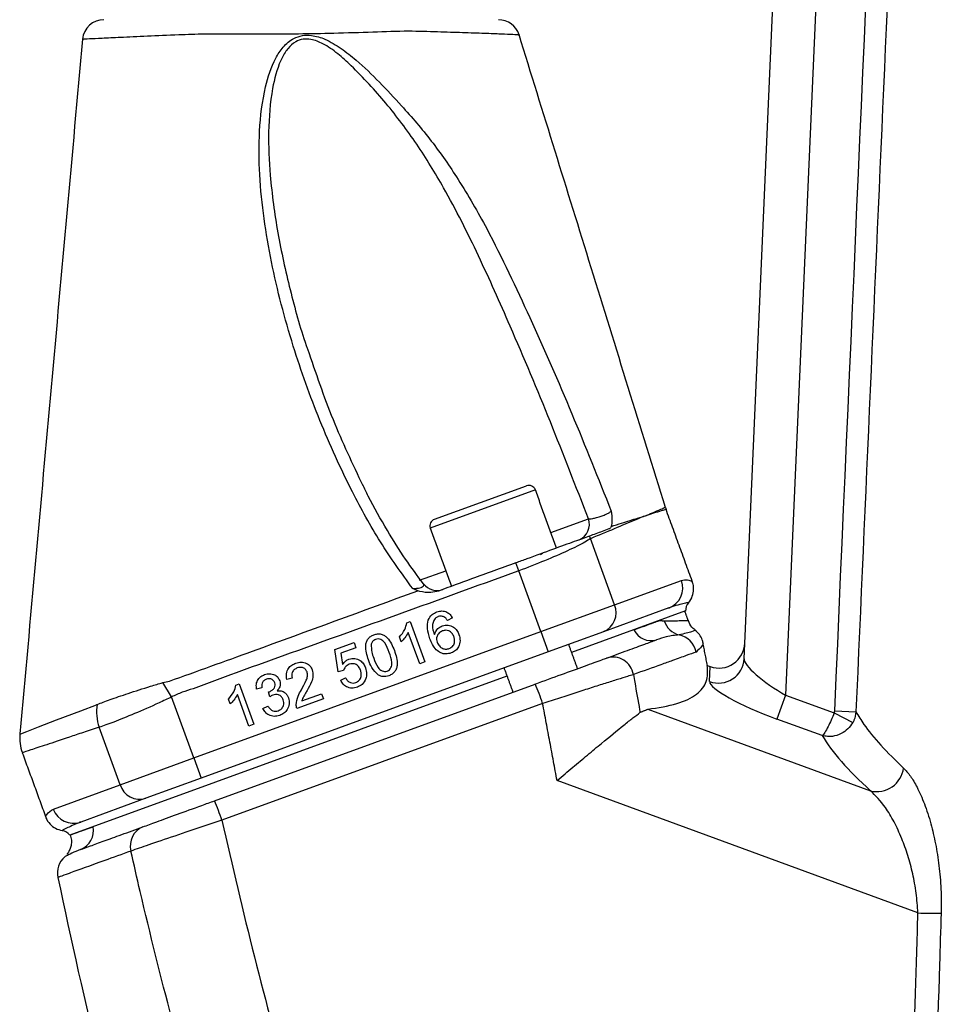
# Model space of a CAD drawing. Extents: x 0 to 9200, y 0 to 5940.
# Drawn here: x 7389 to 7497, y 3348 to 3462 of the extents above; entities that cross this region are included whole.
import ezdxf

# ---------------------------------------------------------------- set-up
doc = ezdxf.new("R2010")
doc.units = 0
doc.header["$LTSCALE"] = 5
doc.layers.get('0').update_dxf_attribs({"linetype": 'CONTINUOUS'})

msp = doc.modelspace()

# ---------------------------------------------------------------- linework, layer by layer
at = {"color": 7, "linetype": 'CONTINUOUS'}
for p, q in [((7472.8, 3387.72), (7485.07, 3668.68)), ((7490.07, 3668.57), (7477.62, 3383.5)), ((7448.53, 3407.36), (7436.32, 3402.91)), ((7436.8, 3403.94), (7447.51, 3407.84)), ((7450.34, 3402.41), (7454.7, 3403.99)), ((7457.75, 3394), (7454.95, 3401.69)), ((7435.06, 3396.85), (7438.12, 3397.96)), ((7446.6, 3397.94), (7446.27, 3398.87)), ((7449.17, 3390.88), (7446.6, 3397.94)), ((7457.75, 3394), (7465.5, 3396.82)), ((7449.17, 3390.88), (7457.75, 3394)), ((7465.99, 3393.28), (7452.75, 3388.46)), ((7464.03, 3393.63), (7456.46, 3390.87)), ((7433.6, 3391.91), (7433.99, 3392.05)), ((7433.99, 3392.05), (7435.7, 3387.35)), ((7438.89, 3392.47), (7438.3, 3392.19)), ((7408.83, 3376.2), (7449.17, 3390.88)), ((7432.93, 3389.71), (7432.73, 3390.26)), ((7435.1, 3387.13), (7433.76, 3390.79)), ((7449.17, 3390.88), (7450.03, 3388.53)), ((7456.46, 3390.87), (7450.03, 3388.53)), ((7425.22, 3388.79), (7427.45, 3389.6)), ((7425.61, 3386.2), (7425.22, 3388.79)), ((7427.66, 3389), (7425.93, 3388.37)), ((7427.45, 3389.6), (7427.66, 3389)), ((7450.03, 3388.53), (7409.69, 3373.85)), ((7425.93, 3388.37), (7426.13, 3387.06)), ((7426.24, 3386.36), (7425.61, 3386.2)), ((7435.7, 3387.35), (7435.1, 3387.13)), ((7468.52, 3386.95), (7468.87, 3386.82)), ((7468.79, 3385.07), (7468.87, 3386.82)), ((7445.23, 3385.72), (7394.41, 3367.23)), ((7420.28, 3385.49), (7419.65, 3385.33)), ((7425.9, 3385.22), (7426.48, 3385.5)), ((7406.25, 3383.29), (7405.23, 3384.96)), ((7411.24, 3371.22), (7448.52, 3384.79)), ((7413.72, 3384.67), (7414.11, 3384.82)), ((7414.11, 3384.82), (7415.82, 3380.12)), ((7416.74, 3384.34), (7416.12, 3384.18)), ((7408.83, 3376.2), (7406.25, 3383.29)), ((7413.05, 3382.47), (7412.85, 3383.03)), ((7415.22, 3379.9), (7413.89, 3383.56)), ((7417.65, 3383.31), (7417.52, 3383.87)), ((7423.89, 3383.06), (7420.82, 3381.94)), ((7421.38, 3382.82), (7423.67, 3383.66)), ((7423.67, 3383.66), (7423.89, 3383.06)), ((7477.62, 3383.5), (7476.61, 3380.72)), ((7477.62, 3383.5), (7483.27, 3381.44)), ((7449.38, 3382.53), (7412.1, 3368.96)), ((7416.87, 3381.93), (7417.45, 3382.21)), ((7461.6, 3381.86), (7487.5, 3372.38)), ((7481.89, 3378.8), (7476.61, 3380.72)), ((7483.27, 3381.44), (7485.42, 3380.3)), ((7483.33, 3381.66), (7485.8, 3381.55)), ((7400.25, 3373.08), (7397.82, 3379.76)), ((7415.82, 3380.12), (7415.22, 3379.9)), ((7400.25, 3373.08), (7408.83, 3376.2)), ((7408.83, 3376.2), (7409.69, 3373.85)), ((7409.69, 3373.85), (7403.25, 3371.51)), ((7392.5, 3370.26), (7400.25, 3373.08)), ((7493.01, 3358.19), (7451.06, 3373.56)), ((7403.25, 3371.51), (7395.68, 3368.75))]:
    msp.add_line(p, q, dxfattribs=at)
for points in [[(7449.14, 3399.85), (7449.26, 3399.94), (7449.4, 3400.01)], [(7388.7, 3378.99), (7388.71, 3379), (7389.41, 3379.27), (7390.78, 3379.8), (7392.88, 3380.61), (7395.68, 3381.68), (7397.51, 3382.39), (7397.51, 3382.39), (7397.51, 3382.39)]]:
    msp.add_lwpolyline(points, dxfattribs=at)
for centre, radius, start, end in [((7398.38, 3459.5), 2.5, 89.9997, 174.3963), ((7444.25, 3459.5), 2.5, 17.6898, 90.0003), ((7447.78, 3407.08), 0.8, 20, 110), ((7468.42, 3406.8), 5, 197.2252, 199.985), ((7437.07, 3403.18), 0.8, 110, 200), ((7452.89, 3403.33), 1.92, 292.277, 20.3054), ((7450.08, 3399.46), 5.36, 24.5735, 28.0646), ((7463.17, 3395.96), 2.49, 290.3108, 20.3075), ((7437.11, 3397.66), 2, 217.7949, 289.9992), ((7455.53, 3393.09), 2.4, 292.7255, 22.488), ((7467.49, 3393.29), 1.5, 141.0238, 180.5288), ((7465.8, 3392.8), 2.37, 195.8894, 256.3921), ((7462, 3392.05), 2.22, 205.5294, 285.6398), ((7464.75, 3388.04), 2.51, 10.629, 78.5871), ((7457.53, 3385.48), 2.44, 9.6838, 107.0234), ((7469.81, 3387.88), 2.99, 250.0319, 356.8249), ((7402.14, 3365.97), 50.06, 19.3231, 22.091), ((7402.95, 3381.53), 5.43, 170.5334, 198.9999), ((7393.59, 3378.51), 5, 174.5062, 200.1492), ((7488.21, 3375.44), 3.15, 256.914, 352.3543), ((7402.54, 3373.8), 2.4, 197.512, 287.2745), ((7364.86, 3352.4), 50.06, 19.3231, 22.091), ((7394.84, 3371.09), 2.49, 199.6925, 289.6892), ((7394.79, 3367.75), 2.37, 291.7311, 11.1161), ((7403.81, 3366), 2.37, 112.1773, 195.1962), ((7393.25, 3366.27), 1.5, 39.4712, 79.0546), ((7395.47, 3362.82), 2.5, 131.3149, 191.6948), ((7494.8, 3404.71), 46.56, 267.7862, 271.1005)]:
    msp.add_arc(centre, radius, start, end, dxfattribs=at)
for centre, major_axis, ratio, start_param, end_param in [((7469.88, 3389.69), (-0.13, -3.05), 0.983335, 5.982539, 7.853982), ((7477.69, 3384.98), (4.84, -2.9), 0.232325, 3.266786, 4.837583), ((7476.68, 3382.2), (7.87, -2.95), 0.167681, 3.1961, 4.766896), ((7604.12, 3337.5), (123.18, -46.27), 0.165058, 3.341754, 3.536729)]:
    msp.add_ellipse(centre, major_axis=major_axis, ratio=ratio, start_param=start_param, end_param=end_param, dxfattribs=at)
for points, knots in [([(7483.33, 3381.66), (7487.01, 3465), (7490.77, 3550.04), (7494.53, 3635.07), (7494.6, 3636.77)], [0, 0, 0, 0, 0.980076, 1, 1, 1, 1]), ([(7497, 3635.12), (7496.94, 3633.77), (7496.59, 3625.76), (7495.06, 3591.11), (7491.38, 3507.94), (7488.01, 3431.42), (7485.8, 3381.55)], [0, 0, 0, 0, 0.015956, 0.094753, 0.409938, 1, 1, 1, 1]), ([(7395.89, 3459.74), (7394.67, 3446.26), (7392.25, 3419.34), (7389.82, 3392.43), (7388.61, 3379)], [0, 0, 0, 0, 0.5010423, 1, 1, 1, 1]), ([(7446.55, 3460.25), (7446.57, 3460.25), (7446.65, 3460.24), (7446, 3460.27), (7444.67, 3460.33), (7442.66, 3460.4), (7440.18, 3460.49), (7437.19, 3460.57), (7433.71, 3460.71), (7429.63, 3460.54), (7425.29, 3460.41), (7420.95, 3460.33), (7417.01, 3460.3), (7413.37, 3460.31), (7410.09, 3460.35), (7406.69, 3460.22), (7403.29, 3460.07), (7400.31, 3459.93), (7398.05, 3459.83), (7396.62, 3459.76), (7395.91, 3459.73), (7395.97, 3459.73), (7395.99, 3459.73)], [0, 0, 0, 0, 0.023273, 0.077123, 0.132533, 0.183636, 0.236099, 0.286045, 0.337283, 0.393676, 0.452102, 0.503496, 0.556216, 0.599431, 0.643442, 0.687217, 0.74634, 0.807656, 0.862157, 0.918294, 0.972732, 1, 1, 1, 1]), ([(7434.27, 3395.88), (7432.99, 3397.66), (7430.4, 3401.25), (7426.82, 3407.81), (7423.37, 3415.39), (7420.17, 3424.32), (7418.09, 3432.2), (7416.94, 3438.88), (7416.42, 3443.96), (7416.37, 3449.09), (7416.91, 3453.67), (7417.96, 3456.98), (7419.17, 3458.86), (7420.25, 3459.81), (7421.44, 3460.21), (7422.71, 3460.22), (7424.27, 3459.72), (7425.99, 3458.68), (7428.12, 3457), (7430.44, 3454.75), (7432.13, 3452.92), (7432.96, 3451.99), (7432.96, 3451.99)], [0, 0, 0, 0, 0.079153, 0.159008, 0.268584, 0.378862, 0.500191, 0.561477, 0.623028, 0.683631, 0.745175, 0.786464, 0.804256, 0.822572, 0.834426, 0.846282, 0.864729, 0.889204, 0.914357, 0.957041, 0.999999, 1, 1, 1, 1]), ([(7454.7, 3403.99), (7453.24, 3407.75), (7450.33, 3415.27), (7446.05, 3425.45), (7441.99, 3434.57), (7438.43, 3441.67), (7434.81, 3447.58), (7431.25, 3452.34), (7428.07, 3455.78), (7425.59, 3458.08), (7424.04, 3459.17), (7422.64, 3459.74), (7421.52, 3459.79), (7420.56, 3459.45), (7419.98, 3458.92), (7419.39, 3458.17), (7418.58, 3456.68), (7417.78, 3453.45), (7417.42, 3448.96), (7417.69, 3443.35), (7418.49, 3437.21), (7419.99, 3430.62), (7421.19, 3426.12), (7422, 3423.87), (7422.05, 3423.74)], [0, 0, 0, 0, 0.114161, 0.2283136, 0.3128588, 0.3973427, 0.4539859, 0.5107266, 0.5672701, 0.5869505, 0.6065314, 0.6203561, 0.6288965, 0.6373439, 0.6485205, 0.6508369, 0.6644718, 0.697163, 0.7465846, 0.7961419, 0.8626352, 0.9292651, 0.9958495, 1, 1, 1, 1]), ([(7463.65, 3405.32), (7460.77, 3414.61), (7455.1, 3432.93), (7449.43, 3451.24), (7446.63, 3460.27)], [0, 0, 0, 0, 0.506857, 1, 1, 1, 1]), ([(7432.96, 3451.99), (7432.96, 3451.99), (7434.18, 3450.69), (7436.52, 3447.95), (7439.82, 3443.16), (7441.84, 3439.66), (7442.88, 3437.72), (7442.88, 3437.72)], [0, 0, 0, 0, 0.000003, 0.309277, 0.621481, 0.999997, 1, 1, 1, 1]), ([(7442.88, 3437.72), (7442.88, 3437.72), (7444.64, 3434.32), (7448.05, 3427.2), (7452.83, 3416.23), (7455.84, 3408.67), (7457.35, 3404.88)], [0, 0, 0, 0, 0.0000017, 0.3201131, 0.6599155, 1, 1, 1, 1]), ([(7422.05, 3423.74), (7422.99, 3420.98), (7424.82, 3415.56), (7427.27, 3410.38), (7428.48, 3407.85)], [0, 0, 0, 0, 0.509451, 1, 1, 1, 1]), ([(7435.52, 3396.44), (7434.82, 3397.38), (7433.33, 3399.38), (7431.21, 3402.81), (7429.55, 3405.69), (7428.67, 3407.51), (7428.46, 3407.95)], [0, 0, 0, 0, 0.261556, 0.553516, 0.891051, 1, 1, 1, 1]), ([(7454.7, 3403.99), (7454.74, 3403.99), (7454.87, 3403.98), (7455.19, 3404.03), (7455.59, 3404.12), (7456.01, 3404.24), (7456.43, 3404.39), (7456.86, 3404.57), (7457.19, 3404.75), (7457.29, 3404.84), (7457.35, 3404.88)], [0, 0, 0, 0, 0.0834025, 0.2282944, 0.3699272, 0.4574504, 0.5940707, 0.7310985, 0.8699029, 1, 1, 1, 1]), ([(7457.35, 3404.88), (7457.35, 3404.88), (7457.39, 3404.51), (7457.48, 3403.81), (7457.39, 3403.33), (7457.35, 3403.11)], [0, 0, 0, 0, 0.0033021, 0.5373007, 1, 1, 1, 1]), ([(7461.48, 3404.41), (7461.48, 3404.41), (7461.49, 3404.41), (7461.64, 3404.48), (7462.09, 3404.67), (7462.83, 3404.98), (7463.5, 3405.27), (7463.6, 3405.31), (7463.65, 3405.32)], [0, 0, 0, 0, 0.000003, 0.002412, 0.111589, 0.329955, 0.664157, 1, 1, 1, 1]), ([(7463.72, 3405.09), (7463.68, 3405.08), (7463.58, 3405.05), (7462.88, 3404.83), (7462.12, 3404.6), (7461.65, 3404.45), (7461.49, 3404.39)], [0, 0, 0, 0, 0.334222, 0.670086, 0.888436, 1, 1, 1, 1]), ([(7461.19, 3404.3), (7461.12, 3404.27), (7460.42, 3403.96), (7458.83, 3403.33), (7456.7, 3402.39), (7455.34, 3401.87), (7455.01, 3401.71), (7454.95, 3401.69)], [0, 0, 0, 0, 0.048609, 0.481155, 0.874634, 0.980106, 1, 1, 1, 1]), ([(7457.35, 3403.11), (7457.76, 3403.24), (7458.91, 3403.6), (7460.07, 3403.96), (7460.87, 3404.21), (7461.11, 3404.29), (7461.18, 3404.32)], [0, 0, 0, 0, 0.269774, 0.754885, 0.92626, 1, 1, 1, 1]), ([(7461.18, 3404.32), (7461.19, 3404.31), (7461.19, 3404.31), (7461.19, 3404.3), (7461.19, 3404.3)], [0, 0, 0, 0, 0.500001, 1, 1, 1, 1]), ([(7461.19, 3404.3), (7461.28, 3404.33), (7461.38, 3404.37), (7461.47, 3404.4), (7461.48, 3404.41)], [0, 0, 0, 0, 0.880658, 1, 1, 1, 1]), ([(7457.09, 3402.81), (7456.83, 3402.72), (7456.12, 3402.45), (7455.32, 3402.16), (7454.81, 3401.98)], [0, 0, 0, 0, 0.363729, 1, 1, 1, 1]), ([(7457.35, 3403.11), (7457.3, 3403.01), (7457.23, 3402.87), (7457.12, 3402.82), (7457.09, 3402.81)], [0, 0, 0, 0, 0.752929, 1, 1, 1, 1]), ([(7454.81, 3401.98), (7454.28, 3401.79), (7453.22, 3401.4), (7450.6, 3400.45), (7448.16, 3399.56), (7446.69, 3399.03), (7446.27, 3398.87)], [0, 0, 0, 0, 0.292589, 0.585638, 0.881224, 1, 1, 1, 1]), ([(7454.95, 3401.69), (7454.74, 3401.56), (7454.1, 3401.16), (7452.37, 3400.3), (7449.67, 3399.13), (7447.63, 3398.33), (7446.6, 3397.94)], [0, 0, 0, 0, 0.140445, 0.430263, 0.714417, 1, 1, 1, 1]), ([(7446.6, 3397.94), (7436.49, 3394.28), (7424.7, 3390.02), (7412.06, 3385.5), (7409.17, 3384.36), (7407.46, 3383.86), (7406.65, 3383.48), (7406.25, 3383.29)], [0, 0, 0, 0, 0.75164, 0.875778, 0.937847, 0.96905, 1, 1, 1, 1]), ([(7446.27, 3398.87), (7444.56, 3398.25), (7441.56, 3397.16), (7438.57, 3396.07), (7437.29, 3395.6)], [0, 0, 0, 0, 0.573756, 1, 1, 1, 1]), ([(7465.5, 3396.82), (7465.75, 3396.87), (7466.26, 3396.95), (7466.72, 3396.74), (7466.73, 3396.74), (7466.73, 3396.74)], [0, 0, 0, 0, 0.367819, 0.736952, 1, 1, 1, 1]), ([(7466.31, 3394.24), (7466.33, 3394.25), (7466.56, 3394.45), (7466.8, 3394.99), (7466.95, 3395.73), (7466.91, 3396.32), (7466.79, 3396.63), (7466.75, 3396.74)], [0, 0, 0, 0, 0.023337, 0.340784, 0.628591, 0.868081, 1, 1, 1, 1]), ([(7405.99, 3385.12), (7405.99, 3385.12), (7409.21, 3386.28), (7418.85, 3389.76), (7428.47, 3393.29), (7434.87, 3395.64)], [0, 0, 0, 0, 0.000002, 0.33424, 1, 1, 1, 1]), ([(7434.27, 3395.88), (7434.3, 3395.88), (7434.46, 3395.89), (7434.69, 3395.91), (7434.99, 3395.96), (7435.19, 3396), (7435.38, 3396.07), (7435.48, 3396.13), (7435.55, 3396.2), (7435.6, 3396.3), (7435.56, 3396.38), (7435.52, 3396.44)], [0, 0, 0, 0, 0.029303, 0.206706, 0.275407, 0.424482, 0.477932, 0.620862, 0.67032, 0.755717, 1, 1, 1, 1]), ([(7434.87, 3395.64), (7434.67, 3395.71), (7434.47, 3395.79), (7434.28, 3395.88), (7434.27, 3395.88)], [0, 0, 0, 0, 0.986513, 1, 1, 1, 1]), ([(7437.29, 3395.6), (7436.99, 3395.53), (7436.27, 3395.34), (7435.43, 3395.46), (7434.95, 3395.61), (7434.87, 3395.64)], [0, 0, 0, 0, 0.374643, 0.89716, 1, 1, 1, 1]), ([(7437.09, 3393.18), (7437.28, 3393.23), (7437.67, 3393.34), (7438.23, 3393.19), (7438.64, 3392.87), (7438.8, 3392.6), (7438.89, 3392.47)], [0, 0, 0, 0, 0.280049, 0.559187, 0.779374, 1, 1, 1, 1]), ([(7466.3, 3394.25), (7466.3, 3394.25), (7466.29, 3394.25), (7465.88, 3394.17), (7465.18, 3394.01), (7464.47, 3393.77), (7464.13, 3393.66)], [0, 0, 0, 0, 0.193016, 0.465913, 0.744457, 1, 1, 1, 1]), ([(7436.28, 3390.06), (7436.15, 3390.45), (7435.9, 3391.16), (7436.03, 3391.89), (7436.08, 3392.21)], [0, 0, 0, 0, 0.561396, 1, 1, 1, 1]), ([(7436.08, 3392.21), (7436.21, 3392.45), (7436.44, 3392.89), (7436.89, 3393.09), (7437.09, 3393.18)], [0, 0, 0, 0, 0.55838, 1, 1, 1, 1]), ([(7436.79, 3392.3), (7436.71, 3392.14), (7436.57, 3391.83), (7436.57, 3391.2), (7436.71, 3390.78), (7436.79, 3390.53)], [0, 0, 0, 0, 0.279381, 0.559194, 1, 1, 1, 1]), ([(7437.25, 3392.62), (7437.15, 3392.58), (7436.97, 3392.5), (7436.84, 3392.36), (7436.79, 3392.3)], [0, 0, 0, 0, 0.559717, 1, 1, 1, 1]), ([(7437.91, 3392.59), (7437.79, 3392.64), (7437.57, 3392.71), (7437.35, 3392.65), (7437.25, 3392.62)], [0, 0, 0, 0, 0.559004, 1, 1, 1, 1]), ([(7438.3, 3392.19), (7438.24, 3392.28), (7438.14, 3392.44), (7437.98, 3392.54), (7437.91, 3392.59)], [0, 0, 0, 0, 0.560488, 1, 1, 1, 1]), ([(7460, 3391.1), (7460.81, 3391.39), (7461.87, 3391.78), (7462.71, 3392.08), (7462.9, 3392.16)], [0, 0, 0, 0, 0.764357, 1, 1, 1, 1]), ([(7463.52, 3392.15), (7464.23, 3392.15), (7465.67, 3392.15), (7466.4, 3392.18), (7466.25, 3392.17), (7466.23, 3392.17)], [0, 0, 0, 0, 0.45303, 0.921944, 1, 1, 1, 1]), ([(7467.11, 3391.09), (7467.03, 3391.14), (7466.73, 3391.35), (7466.44, 3391.75), (7466.35, 3392.11), (7466.32, 3392.2)], [0, 0, 0, 0, 0.194015, 0.789547, 1, 1, 1, 1]), ([(7432.73, 3390.26), (7432.96, 3390.53), (7433.38, 3391.02), (7433.53, 3391.64), (7433.6, 3391.91)], [0, 0, 0, 0, 0.560432, 1, 1, 1, 1]), ([(7436.79, 3390.53), (7436.9, 3390.79), (7437.08, 3391.25), (7437.52, 3391.47), (7437.71, 3391.56)], [0, 0, 0, 0, 0.558594, 1, 1, 1, 1]), ([(7437.74, 3390.96), (7437.6, 3390.89), (7437.33, 3390.76), (7437.09, 3390.38), (7437.02, 3389.98), (7437.09, 3389.75), (7437.12, 3389.64)], [0, 0, 0, 0, 0.279727, 0.559282, 0.779422, 1, 1, 1, 1]), ([(7437.71, 3391.56), (7437.94, 3391.61), (7438.39, 3391.71), (7439, 3391.45), (7439.44, 3391.04), (7439.58, 3390.71), (7439.65, 3390.54)], [0, 0, 0, 0, 0.27914, 0.558796, 0.779165, 1, 1, 1, 1]), ([(7439.06, 3390.31), (7438.99, 3390.45), (7438.87, 3390.73), (7438.5, 3391), (7438.1, 3391.06), (7437.86, 3390.99), (7437.74, 3390.96)], [0, 0, 0, 0, 0.28043, 0.559351, 0.77934, 1, 1, 1, 1]), ([(7467.06, 3391.03), (7467.01, 3390.99), (7466.91, 3390.9), (7465.82, 3390.64), (7465.24, 3390.5)], [0, 0, 0, 0, 0.466983, 1, 1, 1, 1]), ([(7468.02, 3389.54), (7468, 3389.67), (7467.92, 3390.02), (7467.63, 3390.58), (7467.27, 3390.89), (7467.08, 3391.06)], [0, 0, 0, 0, 0.22216, 0.59609, 1, 1, 1, 1]), ([(7429.13, 3387.59), (7428.95, 3388.14), (7428.73, 3388.82), (7428.87, 3389.67), (7429.07, 3390.05), (7429.38, 3390.35), (7429.64, 3390.46), (7429.77, 3390.52)], [0, 0, 0, 0, 0.499127, 0.624506, 0.749594, 0.874674, 1, 1, 1, 1]), ([(7429.96, 3389.97), (7429.83, 3389.9), (7429.6, 3389.78), (7429.5, 3389.53), (7429.46, 3389.42)], [0, 0, 0, 0, 0.55834, 1, 1, 1, 1]), ([(7429.77, 3390.52), (7429.91, 3390.56), (7430.18, 3390.64), (7430.61, 3390.61), (7431.01, 3390.45), (7431.64, 3389.87), (7431.92, 3389.21), (7432.15, 3388.68)], [0, 0, 0, 0, 0.125383, 0.250634, 0.375701, 0.501117, 1, 1, 1, 1]), ([(7431.54, 3388.47), (7431.4, 3388.85), (7431.22, 3389.33), (7430.83, 3389.81), (7430.57, 3389.97), (7430.26, 3390.05), (7430.06, 3390), (7429.96, 3389.97)], [0, 0, 0, 0, 0.500352, 0.625529, 0.750516, 0.875255, 1, 1, 1, 1]), ([(7433.76, 3390.79), (7433.63, 3390.57), (7433.4, 3390.17), (7433.08, 3389.85), (7432.93, 3389.71)], [0, 0, 0, 0, 0.559705, 1, 1, 1, 1]), ([(7438.75, 3388.4), (7438.55, 3388.34), (7438.14, 3388.23), (7437.51, 3388.38), (7436.75, 3388.92), (7436.48, 3389.59), (7436.28, 3390.06)], [0, 0, 0, 0, 0.1869191, 0.3735495, 0.5602323, 1, 1, 1, 1]), ([(7438.51, 3388.92), (7438.65, 3388.99), (7438.94, 3389.13), (7439.14, 3389.54), (7439.17, 3389.95), (7439.09, 3390.19), (7439.06, 3390.31)], [0, 0, 0, 0, 0.279489, 0.558551, 0.778978, 1, 1, 1, 1]), ([(7439.65, 3390.54), (7439.71, 3390.31), (7439.83, 3389.83), (7439.67, 3389.15), (7439.28, 3388.64), (7438.93, 3388.48), (7438.75, 3388.4)], [0, 0, 0, 0, 0.280223, 0.559754, 0.779756, 1, 1, 1, 1]), ([(7456.82, 3387.81), (7457.65, 3388.12), (7459.33, 3388.73), (7461.23, 3389.42), (7462.17, 3389.76), (7462.6, 3389.92)], [0, 0, 0, 0, 0.350966, 0.703533, 1, 1, 1, 1]), ([(7465.24, 3390.5), (7464.77, 3390.45), (7463.99, 3390.37), (7462.99, 3390.04), (7462.6, 3389.92)], [0, 0, 0, 0, 0.606323, 1, 1, 1, 1]), ([(7429.46, 3389.42), (7429.46, 3389.11), (7429.46, 3388.56), (7429.65, 3388.04), (7429.74, 3387.81)], [0, 0, 0, 0, 0.5580618, 1, 1, 1, 1]), ([(7432.15, 3388.68), (7432.32, 3388.13), (7432.55, 3387.45), (7432.4, 3386.61), (7432.21, 3386.22), (7431.9, 3385.93), (7431.64, 3385.81), (7431.5, 3385.76)], [0, 0, 0, 0, 0.499116, 0.624469, 0.74956, 0.874661, 1, 1, 1, 1]), ([(7437.12, 3389.64), (7437.19, 3389.49), (7437.34, 3389.2), (7437.72, 3388.91), (7438.14, 3388.82), (7438.39, 3388.89), (7438.51, 3388.92)], [0, 0, 0, 0, 0.280044, 0.559767, 0.779754, 1, 1, 1, 1]), ([(7468.03, 3389.54), (7468.01, 3389.42), (7467.97, 3389.19), (7467.46, 3388.73), (7467.21, 3388.5)], [0, 0, 0, 0, 0.497475, 1, 1, 1, 1]), ([(7426.13, 3387.06), (7426.24, 3387.21), (7426.43, 3387.48), (7426.73, 3387.62), (7426.86, 3387.68)], [0, 0, 0, 0, 0.5599388, 1, 1, 1, 1]), ([(7426.86, 3387.68), (7427.08, 3387.73), (7427.53, 3387.83), (7428.14, 3387.57), (7428.57, 3387.16), (7428.72, 3386.83), (7428.79, 3386.66)], [0, 0, 0, 0, 0.279174, 0.558743, 0.779157, 1, 1, 1, 1]), ([(7430.29, 3385.83), (7430.01, 3386.11), (7429.5, 3386.62), (7429.24, 3387.29), (7429.13, 3387.59)], [0, 0, 0, 0, 0.557973, 1, 1, 1, 1]), ([(7429.74, 3387.81), (7429.88, 3387.43), (7430.06, 3386.95), (7430.44, 3386.47), (7430.71, 3386.31), (7431.01, 3386.22), (7431.21, 3386.27), (7431.31, 3386.3)], [0, 0, 0, 0, 0.500363, 0.625568, 0.750538, 0.875304, 1, 1, 1, 1]), ([(7431.31, 3386.3), (7431.4, 3386.34), (7431.58, 3386.43), (7431.76, 3386.69), (7431.86, 3386.98), (7431.85, 3387.6), (7431.68, 3388.08), (7431.54, 3388.47)], [0, 0, 0, 0, 0.1246576, 0.2493906, 0.3743768, 0.4995896, 1, 1, 1, 1]), ([(7448.52, 3384.79), (7449.56, 3385.17), (7451.62, 3385.92), (7454.35, 3386.91), (7456.02, 3387.52), (7456.64, 3387.75), (7456.82, 3387.81)], [0, 0, 0, 0, 0.294883, 0.589787, 0.883712, 1, 1, 1, 1]), ([(7467.21, 3388.5), (7466.86, 3388.38), (7466.16, 3388.12), (7464.7, 3387.6), (7462.75, 3386.9), (7461.05, 3386.29), (7459.93, 3385.89)], [0, 0, 0, 0, 0.248056, 0.497215, 0.669813, 1, 1, 1, 1]), ([(7419.65, 3385.33), (7419.61, 3385.55), (7419.53, 3385.99), (7419.77, 3386.6), (7420.19, 3387), (7420.52, 3387.14), (7420.68, 3387.21)], [0, 0, 0, 0, 0.280256, 0.558866, 0.779117, 1, 1, 1, 1]), ([(7420.86, 3386.66), (7420.73, 3386.6), (7420.48, 3386.49), (7420.25, 3386.16), (7420.19, 3385.8), (7420.25, 3385.6), (7420.28, 3385.49)], [0, 0, 0, 0, 0.280431, 0.55946, 0.779357, 1, 1, 1, 1]), ([(7420.68, 3387.21), (7420.89, 3387.27), (7421.31, 3387.39), (7421.91, 3387.24), (7422.38, 3386.9), (7422.52, 3386.59), (7422.59, 3386.43)], [0, 0, 0, 0, 0.280492, 0.559664, 0.779767, 1, 1, 1, 1]), ([(7421.99, 3386.21), (7421.93, 3386.32), (7421.82, 3386.55), (7421.48, 3386.72), (7421.15, 3386.74), (7420.96, 3386.69), (7420.86, 3386.66)], [0, 0, 0, 0, 0.279069, 0.55859, 0.779053, 1, 1, 1, 1]), ([(7422.59, 3386.43), (7422.64, 3386.2), (7422.74, 3385.73), (7422.48, 3384.89), (7422.18, 3384.36), (7421.99, 3384.03)], [0, 0, 0, 0, 0.278756, 0.558831, 1, 1, 1, 1]), ([(7426.89, 3387.08), (7426.8, 3387.04), (7426.63, 3386.97), (7426.37, 3386.74), (7426.29, 3386.5), (7426.24, 3386.36)], [0, 0, 0, 0, 0.28088, 0.56114, 1, 1, 1, 1]), ([(7428.2, 3386.41), (7428.14, 3386.55), (7428.01, 3386.84), (7427.65, 3387.12), (7427.24, 3387.18), (7427, 3387.11), (7426.89, 3387.08)], [0, 0, 0, 0, 0.2806528, 0.559595, 0.7792903, 1, 1, 1, 1]), ([(7427.65, 3384.97), (7427.8, 3385.04), (7428.1, 3385.18), (7428.3, 3385.62), (7428.31, 3386.04), (7428.24, 3386.28), (7428.2, 3386.41)], [0, 0, 0, 0, 0.2795154, 0.5582879, 0.7789024, 1, 1, 1, 1]), ([(7428.79, 3386.66), (7428.85, 3386.43), (7428.97, 3386.02), (7428.87, 3385.61), (7428.83, 3385.43)], [0, 0, 0, 0, 0.559726, 1, 1, 1, 1]), ([(7461.6, 3381.86), (7462.8, 3382.05), (7465.21, 3382.42), (7467.39, 3383.54), (7468.62, 3385.02), (7468.55, 3386.3), (7468.52, 3386.95)], [0, 0, 0, 0, 0.252353, 0.508075, 0.752625, 1, 1, 1, 1]), ([(7416.12, 3384.18), (7416.1, 3384.38), (7416.06, 3384.78), (7416.26, 3385.31), (7416.62, 3385.69), (7416.91, 3385.82), (7417.05, 3385.89)], [0, 0, 0, 0, 0.280253, 0.559523, 0.779592, 1, 1, 1, 1]), ([(7417.27, 3385.35), (7417.16, 3385.3), (7416.95, 3385.2), (7416.76, 3384.92), (7416.7, 3384.61), (7416.73, 3384.43), (7416.74, 3384.34)], [0, 0, 0, 0, 0.280001, 0.559131, 0.77932, 1, 1, 1, 1]), ([(7417.05, 3385.89), (7417.24, 3385.94), (7417.63, 3386.03), (7418.19, 3385.91), (7418.61, 3385.6), (7418.75, 3385.32), (7418.82, 3385.18)], [0, 0, 0, 0, 0.28023, 0.559908, 0.780015, 1, 1, 1, 1]), ([(7418.23, 3384.94), (7418.18, 3385.04), (7418.08, 3385.24), (7417.8, 3385.39), (7417.52, 3385.42), (7417.35, 3385.37), (7417.27, 3385.35)], [0, 0, 0, 0, 0.279505, 0.55883, 0.779231, 1, 1, 1, 1]), ([(7421.33, 3384.11), (7421.53, 3384.48), (7421.82, 3384.99), (7422.08, 3385.71), (7422.02, 3386.04), (7421.99, 3386.21)], [0, 0, 0, 0, 0.561302, 0.781371, 1, 1, 1, 1]), ([(7427.84, 3384.43), (7427.63, 3384.37), (7427.21, 3384.25), (7426.6, 3384.42), (7426.15, 3384.77), (7425.99, 3385.07), (7425.9, 3385.22)], [0, 0, 0, 0, 0.28005, 0.559264, 0.779421, 1, 1, 1, 1]), ([(7426.48, 3385.5), (7426.55, 3385.39), (7426.69, 3385.16), (7427, 3384.94), (7427.35, 3384.88), (7427.55, 3384.94), (7427.65, 3384.97)], [0, 0, 0, 0, 0.280714, 0.559926, 0.779622, 1, 1, 1, 1]), ([(7428.83, 3385.43), (7428.71, 3385.18), (7428.5, 3384.72), (7428.04, 3384.52), (7427.84, 3384.43)], [0, 0, 0, 0, 0.558446, 1, 1, 1, 1]), ([(7431.5, 3385.76), (7431.27, 3385.69), (7430.86, 3385.58), (7430.46, 3385.75), (7430.29, 3385.83)], [0, 0, 0, 0, 0.5597157, 1, 1, 1, 1]), ([(7459.93, 3385.89), (7459.71, 3385.82), (7459.2, 3385.67), (7458.11, 3385.32), (7456.7, 3384.88), (7455.06, 3384.36), (7453.26, 3383.78), (7451.35, 3383.17), (7450.03, 3382.74), (7449.38, 3382.53)], [0, 0, 0, 0, 0.116193, 0.263355, 0.410524, 0.557935, 0.705349, 0.852675, 1, 1, 1, 1]), ([(7459.93, 3385.89), (7459.98, 3385.59), (7460.22, 3384.22), (7460.48, 3382.75), (7460.69, 3381.59), (7460.71, 3381.5)], [0, 0, 0, 0, 0.204282, 0.935801, 1, 1, 1, 1]), ([(7397.6, 3382.42), (7398.06, 3382.6), (7398.98, 3382.95), (7401.17, 3383.7), (7403.34, 3384.4), (7404.75, 3384.82), (7405.23, 3384.96)], [0, 0, 0, 0, 0.280971, 0.563757, 0.853278, 1, 1, 1, 1]), ([(7405.23, 3384.96), (7405.48, 3385.02), (7405.74, 3385.09), (7405.99, 3385.12), (7405.99, 3385.12)], [0, 0, 0, 0, 0.999926, 1, 1, 1, 1]), ([(7412.85, 3383.03), (7413.08, 3383.3), (7413.5, 3383.79), (7413.66, 3384.4), (7413.72, 3384.67)], [0, 0, 0, 0, 0.560432, 1, 1, 1, 1]), ([(7417.61, 3383.9), (7417.72, 3383.95), (7417.95, 3384.06), (7418.21, 3384.32), (7418.31, 3384.65), (7418.26, 3384.84), (7418.23, 3384.94)], [0, 0, 0, 0, 0.2806461, 0.56098, 0.7800433, 1, 1, 1, 1]), ([(7418.82, 3385.18), (7418.85, 3385.06), (7418.91, 3384.83), (7418.84, 3384.4), (7418.64, 3384.16), (7418.52, 3384.01)], [0, 0, 0, 0, 0.280496, 0.561003, 1, 1, 1, 1]), ([(7420.73, 3382.38), (7420.78, 3382.72), (7420.86, 3383.35), (7421.18, 3383.88), (7421.33, 3384.11)], [0, 0, 0, 0, 0.5583683, 1, 1, 1, 1]), ([(7406.25, 3383.29), (7405.76, 3383.06), (7404.29, 3382.36), (7401.88, 3381.31), (7399.37, 3380.29), (7398.34, 3379.94), (7397.82, 3379.76)], [0, 0, 0, 0, 0.140754, 0.426901, 0.713282, 1, 1, 1, 1]), ([(7413.89, 3383.56), (7413.76, 3383.34), (7413.52, 3382.94), (7413.2, 3382.61), (7413.05, 3382.47)], [0, 0, 0, 0, 0.559705, 1, 1, 1, 1]), ([(7417.52, 3383.87), (7417.54, 3383.88), (7417.57, 3383.88), (7417.6, 3383.89), (7417.61, 3383.9)], [0, 0, 0, 0, 0.5600031, 1, 1, 1, 1]), ([(7418.02, 3383.51), (7417.95, 3383.48), (7417.82, 3383.42), (7417.71, 3383.34), (7417.65, 3383.31)], [0, 0, 0, 0, 0.5597721, 1, 1, 1, 1]), ([(7419.22, 3382.96), (7419.16, 3383.09), (7419.04, 3383.34), (7418.69, 3383.55), (7418.34, 3383.6), (7418.13, 3383.54), (7418.02, 3383.51)], [0, 0, 0, 0, 0.279747, 0.559171, 0.779444, 1, 1, 1, 1]), ([(7418.52, 3384.01), (7418.68, 3384.02), (7419, 3384.03), (7419.4, 3383.82), (7419.68, 3383.52), (7419.78, 3383.29), (7419.82, 3383.18)], [0, 0, 0, 0, 0.279816, 0.559153, 0.77941, 1, 1, 1, 1]), ([(7418.64, 3381.69), (7418.77, 3381.75), (7419.04, 3381.88), (7419.25, 3382.25), (7419.31, 3382.63), (7419.25, 3382.85), (7419.22, 3382.96)], [0, 0, 0, 0, 0.279887, 0.559066, 0.779356, 1, 1, 1, 1]), ([(7419.82, 3383.18), (7419.88, 3382.94), (7419.99, 3382.47), (7419.74, 3381.83), (7419.32, 3381.37), (7418.98, 3381.21), (7418.81, 3381.14)], [0, 0, 0, 0, 0.279408, 0.559105, 0.779378, 1, 1, 1, 1]), ([(7421.99, 3384.03), (7421.91, 3383.9), (7421.79, 3383.68), (7421.61, 3383.37), (7421.47, 3383.11), (7421.41, 3382.92), (7421.38, 3382.82)], [0, 0, 0, 0, 0.340043, 0.560064, 0.780067, 1, 1, 1, 1]), ([(7397.51, 3382.39), (7397.51, 3382.39), (7397.54, 3382.4), (7397.57, 3382.41), (7397.6, 3382.42)], [0, 0, 0, 0, 0.000279, 1, 1, 1, 1]), ([(7418.81, 3381.14), (7418.6, 3381.08), (7418.18, 3380.97), (7417.57, 3381.14), (7417.12, 3381.48), (7416.95, 3381.78), (7416.87, 3381.93)], [0, 0, 0, 0, 0.279897, 0.559233, 0.779456, 1, 1, 1, 1]), ([(7417.45, 3382.21), (7417.52, 3382.1), (7417.67, 3381.88), (7417.98, 3381.65), (7418.33, 3381.6), (7418.53, 3381.66), (7418.64, 3381.69)], [0, 0, 0, 0, 0.280865, 0.560038, 0.779614, 1, 1, 1, 1]), ([(7420.82, 3381.94), (7420.79, 3382.02), (7420.75, 3382.16), (7420.74, 3382.31), (7420.73, 3382.38)], [0, 0, 0, 0, 0.559966, 1, 1, 1, 1]), ([(7451.06, 3373.56), (7451.06, 3373.57), (7451.67, 3374.09), (7452.87, 3375.1), (7454.6, 3376.55), (7456.67, 3378.28), (7458.49, 3379.76), (7459.92, 3380.89), (7460.45, 3381.29), (7460.71, 3381.5)], [0, 0, 0, 0, 0.001548, 0.157064, 0.307064, 0.457021, 0.727473, 0.863782, 1, 1, 1, 1]), ([(7483.27, 3381.44), (7483.16, 3381.15), (7482.92, 3380.58), (7482.54, 3379.76), (7482.23, 3379.22), (7482.02, 3378.92), (7481.93, 3378.83), (7481.89, 3378.8), (7481.89, 3378.8)], [0, 0, 0, 0, 0.221304, 0.444171, 0.707838, 0.849682, 0.997316, 1, 1, 1, 1]), ([(7483.27, 3381.44), (7483.28, 3381.46), (7483.32, 3381.53), (7483.33, 3381.6), (7483.33, 3381.66)], [0, 0, 0, 0, 0.2462956, 1, 1, 1, 1]), ([(7485.8, 3381.55), (7485.75, 3381.22), (7485.68, 3380.78), (7485.48, 3380.39), (7485.42, 3380.3)], [0, 0, 0, 0, 0.752276, 1, 1, 1, 1]), ([(7485.8, 3381.55), (7486.09, 3381.07), (7486.84, 3379.85), (7488.58, 3377.7), (7490.41, 3375.92), (7491.33, 3375.02)], [0, 0, 0, 0, 0.24236, 0.620095, 1, 1, 1, 1]), ([(7397.82, 3379.76), (7397.2, 3379.56), (7395.95, 3379.15), (7393.79, 3378.43), (7391.55, 3377.68), (7389.76, 3377.09), (7388.92, 3376.81), (7388.96, 3376.82), (7388.98, 3376.83)], [0, 0, 0, 0, 0.1092951, 0.2188271, 0.4394926, 0.6661869, 0.8949744, 1, 1, 1, 1]), ([(7485.42, 3380.3), (7485.25, 3380.04), (7484.89, 3379.53), (7484.06, 3378.95), (7483.22, 3378.69), (7482.47, 3378.68), (7482.08, 3378.75), (7481.89, 3378.8), (7481.89, 3378.8)], [0, 0, 0, 0, 0.221316, 0.444178, 0.707832, 0.849677, 0.997316, 1, 1, 1, 1]), ([(7491.33, 3375.02), (7491.6, 3374.73), (7492.13, 3374.16), (7492.96, 3372.75), (7493.78, 3370.91), (7494.5, 3368.67), (7495.07, 3366.24), (7495.48, 3363.69), (7495.72, 3360.98), (7495.71, 3359.1), (7495.7, 3358.17)], [0, 0, 0, 0, 0.114243, 0.228545, 0.366258, 0.504003, 0.627381, 0.750722, 0.875409, 1, 1, 1, 1]), ([(7493.01, 3358.19), (7492.95, 3358.96), (7492.84, 3360.52), (7492.42, 3362.76), (7491.85, 3364.89), (7491.11, 3366.92), (7490.24, 3368.81), (7489.02, 3370.88), (7488.08, 3371.8), (7487.5, 3372.38)], [0, 0, 0, 0, 0.120021, 0.243825, 0.366021, 0.490782, 0.628679, 0.769781, 1, 1, 1, 1]), ([(7402.91, 3368.19), (7403.4, 3368.37), (7404.38, 3368.73), (7406.85, 3369.63), (7409.25, 3370.5), (7410.75, 3371.04), (7411.24, 3371.22)], [0, 0, 0, 0, 0.2856646, 0.5712718, 0.8584112, 1, 1, 1, 1]), ([(7391.62, 3369.4), (7391.61, 3369.39), (7391.59, 3369.33), (7391.73, 3369.73), (7392.22, 3370.06), (7392.5, 3370.26)], [0, 0, 0, 0, 0.108672, 0.482403, 1, 1, 1, 1]), ([(7391.6, 3369.39), (7391.61, 3369.34), (7391.7, 3369.01), (7392.08, 3368.5), (7392.73, 3367.96), (7393.26, 3367.82), (7393.54, 3367.75)], [0, 0, 0, 0, 0.0638887, 0.3845266, 0.6862581, 1, 1, 1, 1]), ([(7395.49, 3368.67), (7394.94, 3368.44), (7393.89, 3367.99), (7393.48, 3367.73), (7393.53, 3367.76), (7393.54, 3367.77)], [0, 0, 0, 0, 0.4783373, 0.9189437, 1, 1, 1, 1]), ([(7394.62, 3367.3), (7394.6, 3367.29), (7394.53, 3367.27), (7395.33, 3367.56), (7396.51, 3367.99), (7397.11, 3368.21)], [0, 0, 0, 0, 0.226503, 0.60896, 1, 1, 1, 1]), ([(7395.67, 3365.55), (7396.02, 3365.68), (7396.74, 3365.94), (7398.36, 3366.54), (7400.36, 3367.26), (7402.06, 3367.88), (7402.91, 3368.19)], [0, 0, 0, 0, 0.247243, 0.495562, 0.747213, 1, 1, 1, 1]), ([(7412.1, 3368.96), (7411.47, 3368.75), (7409.57, 3368.12), (7406.52, 3367.09), (7403.38, 3366.03), (7402.14, 3365.59), (7401.52, 3365.38)], [0, 0, 0, 0, 0.1413758, 0.4282818, 0.71398, 1, 1, 1, 1]), ([(7412.1, 3368.96), (7413.32, 3363.66), (7415.76, 3353.06), (7420.07, 3337.29), (7424.83, 3321.64), (7431.23, 3302.87), (7439.58, 3281.12), (7447.05, 3264.93), (7450.79, 3256.82)], [0, 0, 0, 0, 0.137271, 0.274542, 0.412363, 0.550184, 0.774792, 1, 1, 1, 1]), ([(7394.47, 3367.27), (7394.52, 3367.06), (7394.63, 3366.66), (7394.58, 3366.06), (7394.42, 3365.56), (7394.24, 3365.2), (7394.1, 3365.02), (7394.05, 3364.96)], [0, 0, 0, 0, 0.261943, 0.511514, 0.725137, 0.903755, 1, 1, 1, 1]), ([(7401.52, 3365.38), (7400.46, 3364.99), (7398.32, 3364.22), (7395.94, 3363.36), (7394.21, 3362.74), (7393.18, 3362.37), (7393.09, 3362.34), (7393.05, 3362.32)], [0, 0, 0, 0, 0.201253, 0.403904, 0.610961, 0.819539, 1, 1, 1, 1]), ([(7395.67, 3365.55), (7395.3, 3365.41), (7394.56, 3365.11), (7393.91, 3364.74), (7393.85, 3364.71), (7393.82, 3364.69)], [0, 0, 0, 0, 0.3190235, 0.6404786, 1, 1, 1, 1]), ([(7447.04, 3239.71), (7444.49, 3244.78), (7439.41, 3254.92), (7432.39, 3270.45), (7425.84, 3286.2), (7420.02, 3301.61), (7414.87, 3316.6), (7410.33, 3331.15), (7406.22, 3345.85), (7403.36, 3357.29), (7401.87, 3363.81), (7401.52, 3365.38)], [0, 0, 0, 0, 0.12695, 0.253901, 0.381381, 0.508861, 0.622485, 0.73611, 0.850114, 0.964118, 1, 1, 1, 1]), ([(7393.04, 3362.32), (7394.58, 3355.01), (7396.38, 3346.49), (7398.72, 3338.12), (7399.06, 3336.94)], [0, 0, 0, 0, 0.858948, 1, 1, 1, 1]), ([(7495.7, 3358.17), (7495.64, 3356.17), (7495.32, 3346.18), (7494.5, 3320.41), (7493.75, 3296.63), (7493.26, 3280.85)], [0, 0, 0, 0, 0.0775197, 0.3875983, 1, 1, 1, 1])]:
    msp.add_open_spline(points, degree=3, knots=knots, dxfattribs=at)
for points in [[(7451, 3400.59), (7448.53, 3407.36)], [(7466.76, 3396.75), (7463.72, 3405.09)], [(7461.49, 3404.39), (7461.48, 3404.41)], [(7436.32, 3402.91), (7438.78, 3396.15)], [(7464.13, 3393.66), (7464.03, 3393.63)], [(7466.29, 3392.2), (7465.91, 3393.25)], [(7462.9, 3392.16), (7463.52, 3392.15)], [(7453.44, 3386.58), (7452.41, 3389.4)], [(7468.53, 3386.95), (7468.02, 3389.58)], [(7444.89, 3386.66), (7445.92, 3383.84)], [(7451.06, 3373.56), (7449.38, 3382.53)], [(7460.71, 3381.5), (7461.6, 3381.86)], [(7388.89, 3376.8), (7391.59, 3369.39)], [(7395.68, 3368.75), (7395.49, 3368.67)], [(7490.58, 3280.88), (7493.01, 3358.19)]]:
    msp.add_open_spline(points, degree=1, dxfattribs=at)

doc.saveas('drawing.dxf')
